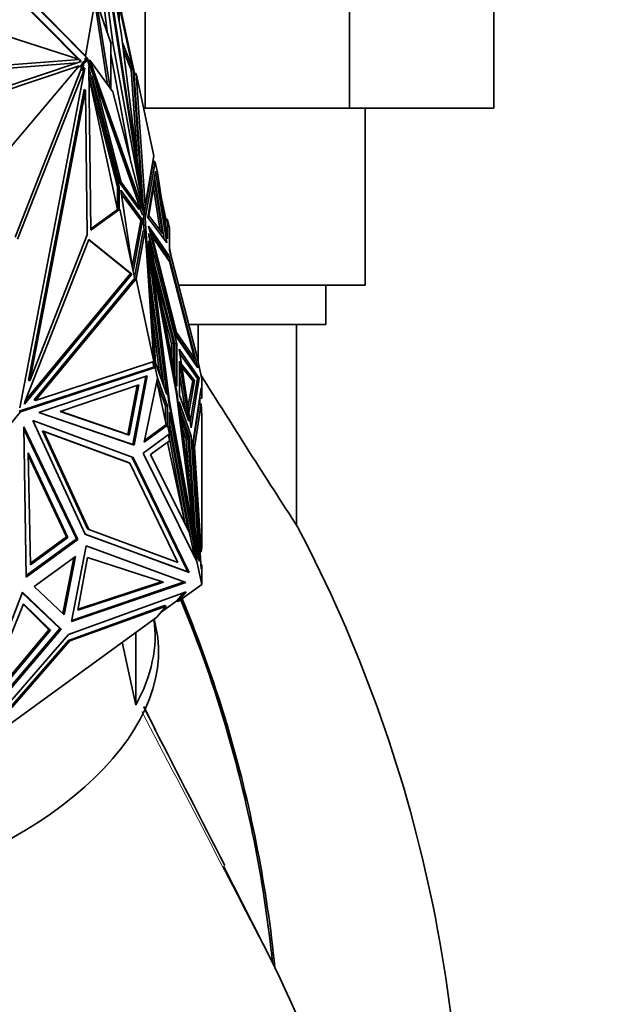
# Model space of a CAD drawing. Units: millimetres. Extents: x 0 to 1478, y 0 to 1758.
# Drawn here: x 277 to 308, y 1183 to 1233 of the extents above; entities that cross this region are included whole.
import ezdxf
from ezdxf import colors
from ezdxf.entities.mleader import LeaderData, LeaderLine
from ezdxf.math import Vec2, Vec3

# ---------------------------------------------------------------- set-up
doc = ezdxf.new("R2010")
doc.units = ezdxf.units.MM
doc.layers.add('DV7_Défaut', color=7, linetype='Continuous')
doc.layers.add('Défaut', color=7, linetype='Continuous')

# ---------------------------------------------------------------- blocks, each defined once
blk = doc.blocks.new('_DOT')
at = {"color": 0}
blk.add_line((0, 0), (-1, 0), dxfattribs=at)
at = {"color": 0, "const_width": 0.333}
blk.add_lwpolyline([(-0.1665, 0, 1), (0.1665, 0, 1)], format="xyb", close=True, dxfattribs=at)
blk = doc.blocks.new('SE6')
at = {"layer": 'DV7_Défaut', "color": 7, "linetype": 'Continuous', "lineweight": 35}
for p, q in [((281.656, 1231.41), (280.501, 1240.536)), ((280.501, 1240.536), (283.268, 1222.676)), ((281.398, 1231.858), (280.322, 1240.365)), ((282.096, 1231.92), (280.712, 1239.411)), ((280.712, 1239.411), (283.08, 1224.127)), ((283.308, 1228.082), (283.308, 1236.082)), ((293.697, 1228.082), (293.697, 1236.082)), ((301.042, 1228.082), (301.042, 1236.082)), ((279.956, 1230.57), (275.675, 1234.912)), ((276.03, 1235.072), (280.273, 1230.738)), ((276.047, 1234.992), (280.282, 1230.695)), ((279.865, 1230.599), (275.693, 1234.832)), ((280.741, 1233.472), (280.273, 1230.738)), ((280.741, 1233.472), (281.398, 1229.276)), ((281.557, 1231.396), (280.839, 1233.486)), ((280.839, 1233.486), (281.527, 1229.098)), ((279.969, 1230.565), (271.905, 1233.141)), ((281.994, 1232.472), (281.994, 1233.29)), ((282.75, 1229.78), (281.994, 1233.29)), ((282.78, 1229.784), (282.021, 1233.312)), ((283.08, 1224.127), (282.096, 1231.92)), ((281.557, 1231.396), (281.656, 1231.41)), ((281.557, 1229.056), (281.557, 1231.396)), ((283.268, 1222.676), (281.656, 1231.41)), ((282.691, 1230.037), (282.161, 1231.406)), ((282.592, 1230.023), (282.211, 1231.008)), ((269.628, 1229.746), (279.969, 1230.565)), ((269.663, 1229.585), (279.849, 1230.392)), ((270.691, 1227.303), (280.061, 1230.463)), ((279.996, 1230.441), (279.969, 1230.565)), ((280.061, 1230.463), (279.971, 1230.554)), ((280.014, 1230.447), (279.989, 1230.473)), ((280.092, 1230.286), (280.113, 1230.395)), ((280.113, 1230.395), (280.264, 1230.505)), ((280.183, 1230.364), (280.113, 1230.395)), ((280.114, 1230.004), (280.183, 1230.364)), ((280.183, 1230.364), (280.39, 1230.515)), ((280.363, 1230.644), (280.264, 1230.629)), ((280.264, 1230.505), (280.264, 1230.629)), ((280.322, 1230.547), (280.264, 1230.505)), ((280.264, 1230.505), (280.32, 1230.545)), ((280.264, 1230.505), (280.264, 1230.505)), ((280.273, 1230.738), (280.282, 1230.695)), ((280.282, 1230.695), (280.282, 1230.632)), ((280.39, 1230.515), (280.32, 1230.545)), ((280.363, 1230.529), (280.322, 1230.547)), ((280.323, 1230.544), (280.322, 1230.547)), ((280.363, 1230.644), (280.412, 1230.506)), ((280.363, 1230.529), (280.363, 1230.644)), ((280.363, 1230.529), (280.363, 1230.527)), ((280.39, 1230.515), (280.456, 1230.207)), ((280.403, 1230.504), (280.501, 1230.519)), ((280.403, 1230.504), (280.694, 1229.679)), ((281.656, 1228.92), (280.501, 1230.519)), ((280.501, 1230.519), (283.268, 1222.672)), ((282.56, 1225.415), (281.557, 1230.849)), ((270.982, 1227.246), (279.943, 1230.227)), ((274.453, 1223.722), (279.943, 1230.227)), ((276.693, 1221.513), (280.044, 1230.034)), ((276.821, 1221.424), (280.236, 1230.108)), ((280.236, 1230.108), (276.925, 1212.836)), ((279.953, 1230.185), (279.943, 1230.227)), ((280.092, 1230.286), (279.953, 1230.185)), ((280.044, 1230.034), (280.092, 1230.286)), ((280.114, 1230.004), (280.044, 1230.034)), ((280.114, 1230.004), (280.167, 1230.138)), ((280.167, 1230.138), (280.236, 1230.108)), ((280.456, 1230.207), (280.449, 1230.167)), ((280.449, 1230.167), (280.553, 1221.87)), ((280.449, 1230.128), (280.493, 1229.923)), ((280.483, 1229.797), (280.451, 1229.946)), ((280.483, 1229.797), (280.493, 1229.923)), ((281.994, 1224.104), (280.493, 1229.923)), ((282.635, 1230.029), (282.592, 1230.023)), ((282.894, 1225.604), (282.592, 1230.023)), ((282.645, 1230.04), (282.635, 1230.029)), ((282.635, 1230.029), (282.649, 1230.02)), ((282.646, 1230.042), (282.645, 1230.04)), ((282.649, 1230.02), (282.645, 1230.04)), ((282.665, 1230.033), (282.646, 1230.042)), ((282.649, 1230.02), (282.651, 1230.019)), ((282.651, 1230.019), (282.665, 1230.033)), ((282.691, 1230.037), (282.665, 1230.033)), ((283.133, 1223.545), (282.691, 1230.037)), ((280.453, 1229.846), (280.483, 1229.797)), ((281.896, 1224.09), (280.455, 1229.676)), ((280.456, 1229.616), (281.896, 1222.927)), ((280.614, 1229.667), (280.712, 1229.681)), ((281.998, 1224.303), (280.614, 1229.667)), ((282.096, 1224.317), (280.712, 1229.681)), ((280.712, 1229.681), (283.08, 1222.966)), ((282.75, 1229.782), (282.749, 1229.781)), ((282.75, 1229.782), (282.75, 1229.78)), ((282.755, 1229.757), (282.75, 1229.782)), ((282.78, 1229.784), (282.755, 1229.757)), ((283.207, 1223.117), (282.755, 1229.757)), ((282.848, 1229.852), (282.765, 1229.857)), ((282.848, 1229.852), (282.774, 1229.814)), ((283.306, 1223.131), (282.848, 1229.852)), ((283.753, 1225.65), (282.848, 1229.852)), ((282.848, 1229.852), (282.848, 1229.852)), ((282.848, 1229.852), (282.848, 1229.852)), ((280.203, 1229.03), (277.369, 1214.25)), ((280.273, 1228.999), (277.439, 1214.219)), ((280.203, 1229.03), (280.273, 1228.999)), ((280.365, 1221.634), (280.273, 1228.999)), ((283.268, 1222.672), (281.656, 1228.92)), ((283.229, 1228.082), (283.308, 1228.082)), ((283.308, 1228.082), (293.697, 1228.082)), ((293.697, 1228.082), (301.042, 1228.082)), ((294.502, 1219.082), (294.502, 1228.082)), ((283.753, 1225.65), (283.306, 1223.131)), ((283.715, 1225.293), (283.701, 1225.36)), ((283.744, 1225.306), (283.715, 1225.44)), ((283.819, 1225.339), (283.721, 1225.413)), ((283.753, 1225.65), (283.753, 1225.65)), ((283.715, 1225.293), (283.26, 1222.726)), ((283.311, 1222.473), (283.819, 1225.339)), ((283.843, 1224.88), (283.443, 1222.519)), ((283.819, 1225.339), (283.715, 1225.293)), ((283.819, 1225.339), (283.736, 1225.343)), ((283.74, 1225.328), (283.819, 1225.339)), ((283.742, 1225.318), (283.819, 1225.339)), ((283.819, 1225.339), (283.819, 1225.339)), ((283.935, 1224.802), (283.819, 1225.339)), ((284.409, 1221.23), (283.843, 1224.88)), ((284.282, 1221.4), (283.79, 1224.57)), ((283.935, 1224.802), (283.935, 1224.801)), ((284.449, 1221.43), (283.935, 1224.802)), ((283.935, 1224.801), (283.935, 1224.801)), ((281.994, 1224.104), (281.896, 1224.09)), ((281.896, 1222.927), (281.896, 1224.09)), ((281.994, 1222.951), (281.994, 1224.104)), ((281.998, 1224.303), (282.096, 1224.317)), ((282.982, 1222.952), (281.998, 1224.303)), ((282.644, 1220.043), (282.067, 1223.917)), ((282.067, 1223.917), (283.162, 1222.414)), ((283.08, 1222.966), (282.096, 1224.317)), ((283.044, 1224.122), (283.08, 1224.127)), ((283.496, 1222.628), (283.785, 1224.34)), ((283.733, 1224.03), (284.069, 1221.863)), ((283.785, 1224.34), (284.196, 1221.694)), ((282.095, 1223.73), (283.064, 1222.399)), ((284.134, 1223.494), (284.377, 1222.365)), ((280.552, 1221.95), (281.951, 1222.967)), ((280.553, 1221.87), (282.021, 1222.937)), ((281.953, 1222.969), (281.896, 1222.927)), ((282.021, 1222.937), (281.951, 1222.967)), ((281.954, 1222.966), (281.953, 1222.969)), ((281.994, 1222.951), (281.953, 1222.969)), ((281.994, 1222.951), (281.995, 1222.949)), ((282.021, 1222.937), (282.781, 1219.409)), ((282.982, 1222.952), (283.08, 1222.966)), ((283.062, 1222.964), (283.169, 1222.658)), ((283.207, 1223.117), (283.306, 1223.131)), ((284.21, 1222.993), (284.35, 1222.344)), ((283.082, 1222.349), (282.649, 1220.019)), ((283.18, 1222.363), (282.701, 1219.78)), ((283.162, 1222.414), (283.064, 1222.399)), ((283.064, 1222.399), (283.082, 1222.349)), ((283.18, 1222.363), (283.082, 1222.349)), ((283.162, 1222.414), (283.18, 1222.363)), ((283.169, 1222.658), (283.268, 1222.672)), ((283.25, 1222.669), (283.213, 1222.459)), ((283.213, 1222.459), (283.311, 1222.473)), ((283.213, 1222.459), (283.253, 1221.856)), ((283.267, 1222.676), (283.268, 1222.676)), ((283.819, 1214.885), (283.311, 1222.473)), ((283.443, 1222.519), (284.409, 1221.23)), ((284.196, 1221.694), (283.496, 1222.628)), ((284.35, 1222.344), (284.427, 1222.399)), ((284.35, 1222.346), (284.377, 1222.365)), ((284.449, 1222.415), (284.358, 1222.455)), ((284.369, 1222.404), (284.449, 1222.415)), ((284.369, 1222.404), (284.449, 1222.415)), ((284.449, 1222.415), (284.449, 1221.43)), ((284.449, 1222.415), (284.449, 1222.415)), ((284.544, 1221.973), (284.449, 1222.415)), ((282.766, 1219.475), (283.207, 1221.849)), ((282.848, 1219.398), (283.306, 1221.864)), ((283.207, 1221.849), (283.306, 1221.864)), ((283.306, 1221.864), (283.753, 1215.196)), ((284.519, 1220.596), (283.476, 1222.083)), ((283.476, 1222.083), (284.914, 1216.412)), ((284.35, 1222.344), (284.35, 1222.076)), ((284.544, 1221.973), (284.544, 1221.973)), ((284.544, 1221.973), (284.544, 1220.866)), ((280.444, 1221.401), (277.185, 1213.145)), ((277.439, 1214.219), (280.365, 1221.634)), ((282.562, 1219.667), (280.436, 1221.382)), ((282.632, 1219.637), (280.444, 1221.401)), ((284.913, 1213.946), (283.476, 1221.709)), ((283.476, 1221.709), (284.913, 1216.116)), ((284.42, 1220.582), (283.538, 1221.841)), ((283.611, 1221.552), (283.657, 1221.558)), ((284.895, 1216.672), (283.657, 1221.558)), ((283.657, 1221.558), (284.548, 1220.286)), ((284.554, 1221.544), (284.544, 1221.59)), ((284.554, 1221.544), (284.544, 1221.537)), ((283.843, 1215.129), (283.443, 1221.201)), ((283.443, 1221.201), (284.409, 1213.513)), ((284.519, 1213.132), (283.476, 1221.33)), ((283.476, 1221.33), (284.914, 1213.641)), ((284.544, 1220.982), (284.69, 1220.302)), ((284.544, 1220.866), (285.941, 1215.481)), ((284.42, 1220.582), (284.519, 1220.596)), ((284.466, 1220.403), (284.42, 1220.582)), ((285.994, 1214.872), (284.519, 1220.596)), ((283.623, 1220.175), (283.657, 1220.18)), ((284.895, 1213.556), (283.657, 1220.18)), ((283.657, 1220.18), (284.548, 1213.165)), ((283.739, 1220.287), (284.815, 1216.101)), ((284.548, 1220.286), (285.819, 1215.354)), ((277.163, 1213.033), (282.632, 1219.637)), ((277.206, 1213.2), (282.562, 1219.667)), ((277.66, 1213.248), (282.752, 1219.397)), ((277.73, 1213.217), (282.848, 1219.398)), ((282.632, 1219.637), (282.562, 1219.667)), ((282.752, 1219.397), (282.781, 1219.409)), ((282.752, 1219.397), (282.848, 1219.398)), ((282.752, 1219.397), (282.752, 1219.397)), ((282.752, 1219.397), (282.752, 1219.397)), ((282.752, 1219.397), (282.752, 1219.397)), ((283.753, 1215.196), (282.848, 1219.398)), ((282.848, 1219.398), (282.848, 1219.398)), ((282.848, 1219.398), (282.848, 1219.398)), ((283.553, 1219.527), (284.253, 1213.958)), ((283.888, 1219.484), (284.744, 1216.128)), ((284.189, 1214.14), (283.598, 1218.845)), ((294.502, 1219.082), (285.007, 1219.082)), ((292.502, 1217.082), (292.502, 1219.082)), ((284.157, 1218.029), (284.646, 1216.114)), ((284.033, 1214.585), (283.708, 1217.171)), ((292.502, 1217.082), (285.475, 1217.082)), ((286.002, 1217.082), (286.002, 1215.198)), ((291.002, 1206.887), (291.002, 1217.082)), ((284.85, 1216.666), (284.895, 1216.672)), ((284.883, 1216.535), (285.721, 1215.34)), ((285.819, 1215.354), (284.895, 1216.672)), ((284.914, 1216.412), (285.994, 1214.872)), ((284.744, 1216.128), (284.646, 1216.114)), ((284.646, 1216.114), (284.646, 1215.389)), ((284.744, 1216.128), (284.744, 1214.857)), ((284.815, 1216.101), (284.913, 1216.116)), ((284.815, 1216.101), (284.815, 1214.478)), ((284.913, 1216.116), (284.913, 1213.946)), ((286.063, 1214.348), (285.032, 1215.82)), ((285.032, 1215.82), (285.648, 1211.831)), ((285.965, 1214.334), (285.062, 1215.621)), ((285.721, 1215.34), (285.819, 1215.354)), ((285.832, 1215.103), (285.769, 1215.347)), ((285.941, 1215.481), (285.941, 1215.481)), ((286.192, 1214.318), (285.941, 1215.481)), ((285.941, 1215.481), (285.941, 1215.481)), ((285.941, 1215.481), (285.941, 1215.481)), ((276.896, 1212.664), (283.675, 1214.891)), ((276.965, 1212.634), (283.819, 1214.885)), ((283.753, 1215.196), (277.73, 1213.217)), ((283.677, 1214.892), (283.675, 1214.891)), ((283.675, 1214.891), (283.819, 1214.885)), ((283.677, 1214.892), (283.748, 1214.915)), ((283.677, 1214.892), (283.717, 1214.891)), ((283.677, 1214.892), (283.677, 1214.892)), ((283.692, 1215.176), (283.748, 1214.915)), ((283.7, 1215.179), (283.704, 1215.117)), ((283.719, 1214.906), (283.717, 1214.891)), ((283.717, 1214.89), (283.717, 1214.891)), ((283.719, 1214.906), (283.72, 1214.889)), ((283.819, 1214.885), (283.719, 1214.906)), ((283.743, 1214.936), (283.819, 1214.885)), ((283.747, 1214.917), (283.819, 1214.885)), ((283.753, 1215.196), (283.753, 1215.196)), ((283.819, 1214.885), (283.819, 1214.885)), ((283.935, 1214.348), (283.819, 1214.885)), ((284.409, 1213.513), (283.843, 1215.129)), ((285.532, 1212.156), (285.059, 1215.213)), ((285.059, 1215.213), (285.059, 1213.489)), ((285.824, 1214.23), (285.146, 1215.082)), ((285.726, 1214.216), (285.172, 1214.911)), ((283.416, 1214.468), (277.898, 1212.602)), ((283.336, 1214.441), (282.678, 1210.968)), ((282.748, 1210.937), (283.416, 1214.468)), ((283.251, 1211.092), (283.935, 1214.348)), ((283.935, 1214.348), (283.935, 1214.348)), ((284.449, 1212.949), (283.935, 1214.348)), ((283.935, 1214.348), (283.935, 1214.348)), ((285.059, 1214.562), (285.354, 1212.659)), ((285.648, 1211.831), (286.063, 1214.348)), ((285.965, 1214.334), (286.063, 1214.348)), ((277.369, 1214.25), (277.439, 1214.219)), ((278.98, 1212.659), (282.981, 1214.012)), ((282.901, 1213.985), (282.427, 1211.483)), ((282.981, 1214.012), (282.497, 1211.452)), ((283.903, 1214.195), (284.377, 1211.991)), ((284.35, 1212.935), (283.925, 1214.094)), ((285.487, 1212.871), (285.726, 1214.216)), ((285.532, 1212.582), (285.824, 1214.23)), ((285.602, 1212.132), (285.965, 1214.334)), ((285.824, 1214.23), (285.726, 1214.216)), ((285.749, 1211.148), (286.156, 1213.859)), ((286.156, 1213.859), (286.192, 1213.327)), ((286.192, 1213.327), (286.192, 1214.318)), ((284.88, 1213.637), (284.914, 1213.641)), ((285.819, 1206.289), (284.895, 1213.556)), ((284.914, 1213.641), (285.994, 1205.152)), ((285.059, 1213.489), (285.532, 1212.156)), ((286.093, 1213.313), (286.087, 1213.402)), ((277.185, 1213.145), (277.163, 1213.033)), ((277.66, 1213.248), (277.73, 1213.217)), ((284.35, 1212.935), (284.449, 1212.949)), ((284.35, 1212.117), (284.35, 1212.935)), ((284.449, 1211.962), (284.449, 1212.949)), ((284.515, 1213.16), (284.548, 1213.165)), ((285.994, 1205.152), (284.519, 1213.132)), ((284.548, 1213.165), (285.819, 1206.289)), ((286.063, 1205.03), (285.032, 1213.141)), ((285.032, 1213.141), (285.648, 1211.402)), ((286.052, 1213.026), (285.755, 1211.047)), ((285.818, 1210.825), (286.151, 1213.041)), ((286.052, 1213.026), (286.151, 1213.041)), ((286.093, 1213.313), (286.192, 1213.327)), ((286.093, 1213.032), (286.093, 1213.313)), ((286.151, 1213.041), (286.192, 1212.435)), ((271.128, 1205.661), (276.965, 1212.634)), ((276.896, 1212.664), (276.965, 1212.634)), ((277.898, 1212.602), (282.748, 1210.937)), ((277.907, 1212.605), (282.678, 1210.968)), ((282.497, 1211.452), (278.98, 1212.659)), ((282.427, 1211.483), (278.99, 1212.663)), ((284.544, 1211.519), (284.544, 1212.626)), ((284.544, 1212.626), (285.941, 1205.027)), ((285.09, 1212.686), (285.55, 1211.388)), ((286.192, 1205.747), (286.192, 1212.435)), ((277.25, 1204.234), (277.13, 1211.869)), ((277.13, 1211.869), (279.884, 1206.149)), ((282.703, 1210.318), (277.588, 1212.199)), ((277.588, 1212.199), (280.25, 1206.41)), ((284.449, 1211.962), (283.251, 1211.092)), ((283.271, 1211.188), (284.309, 1211.941)), ((284.449, 1211.962), (284.309, 1211.941)), ((284.312, 1211.943), (284.31, 1211.942)), ((284.312, 1211.943), (284.35, 1211.971)), ((284.35, 1211.949), (284.312, 1211.943)), ((284.312, 1211.943), (284.35, 1211.949)), ((284.312, 1211.943), (284.312, 1211.943)), ((284.359, 1211.978), (284.35, 1211.971)), ((284.35, 1211.949), (284.35, 1211.971)), ((284.35, 1211.949), (284.35, 1211.971)), ((284.35, 1211.949), (284.35, 1211.949)), ((284.359, 1211.978), (284.377, 1211.991)), ((284.377, 1211.993), (284.427, 1211.971)), ((284.427, 1211.971), (284.377, 1211.993)), ((284.449, 1211.962), (284.449, 1211.962)), ((284.544, 1211.519), (284.449, 1211.962)), ((284.544, 1212.076), (285.629, 1206.174)), ((285.466, 1206.82), (284.544, 1211.835)), ((285.139, 1212.296), (285.501, 1211.254)), ((277.132, 1211.751), (279.815, 1206.179)), ((278.078, 1211.668), (278.147, 1211.638)), ((278.078, 1211.668), (280.372, 1206.68)), ((282.455, 1210.058), (278.078, 1211.668)), ((280.441, 1206.65), (278.147, 1211.638)), ((278.147, 1211.638), (282.525, 1210.028)), ((282.497, 1211.452), (282.427, 1211.483)), ((284.544, 1211.519), (283.2, 1210.542)), ((284.554, 1211.17), (284.488, 1211.478)), ((284.527, 1211.507), (284.527, 1211.295)), ((285.348, 1206.913), (284.527, 1211.378)), ((284.544, 1211.519), (284.544, 1211.519)), ((285.199, 1211.826), (285.402, 1211.24)), ((285.55, 1211.388), (285.648, 1211.402)), ((285.55, 1211.388), (285.859, 1206.632)), ((285.648, 1211.402), (286.063, 1205.03)), ((282.677, 1210.968), (282.748, 1210.937)), ((283.583, 1210.464), (284.554, 1211.17)), ((285.338, 1206.932), (284.444, 1211.089)), ((285.501, 1211.254), (285.402, 1211.24)), ((285.402, 1211.24), (285.546, 1209.099)), ((285.501, 1211.254), (285.756, 1207.446)), ((286.156, 1204.657), (285.749, 1211.148)), ((277.474, 1204.855), (277.35, 1210.553)), ((277.35, 1210.553), (279.382, 1206.242)), ((277.353, 1210.43), (279.312, 1206.272)), ((282.637, 1210.342), (285.479, 1204.492)), ((283.2, 1210.542), (285.942, 1205.026)), ((285.564, 1206.479), (283.583, 1210.464)), ((285.77, 1210.818), (285.818, 1210.825)), ((286.151, 1205.521), (285.818, 1210.825)), ((282.455, 1210.058), (282.525, 1210.028)), ((282.525, 1210.028), (284.976, 1204.982)), ((285.548, 1204.462), (282.703, 1210.318)), ((285.386, 1206.836), (285.395, 1206.978)), ((285.466, 1206.82), (285.395, 1206.978)), ((285.456, 1206.696), (285.395, 1206.978)), ((280.247, 1206.416), (285.479, 1204.492)), ((280.25, 1206.41), (285.548, 1204.462)), ((280.372, 1206.68), (280.441, 1206.65)), ((284.976, 1204.982), (280.441, 1206.65)), ((285.466, 1206.82), (285.521, 1206.564)), ((285.827, 1205.258), (285.564, 1206.479)), ((279.815, 1206.179), (277.249, 1204.315)), ((279.884, 1206.149), (277.25, 1204.234)), ((279.312, 1206.272), (277.472, 1204.935)), ((279.382, 1206.242), (277.474, 1204.855)), ((279.382, 1206.242), (279.312, 1206.272)), ((279.815, 1206.179), (279.884, 1206.149)), ((285.784, 1206.284), (285.819, 1206.289)), ((280.312, 1205.823), (279.563, 1201.966)), ((285.374, 1203.961), (280.312, 1205.823)), ((286.102, 1205.514), (286.151, 1205.521)), ((286.192, 1205.747), (286.151, 1205.521)), ((279.76, 1205.273), (277.667, 1203.751)), ((279.122, 1202.377), (279.672, 1205.209)), ((279.186, 1202.316), (279.76, 1205.273)), ((280.377, 1205.228), (279.883, 1202.543)), ((284.248, 1203.976), (280.377, 1205.228)), ((285.941, 1205.027), (285.817, 1205.304)), ((285.942, 1205.026), (285.941, 1205.027)), ((286.192, 1203.864), (285.942, 1205.026)), ((286.192, 1204.856), (286.144, 1204.849)), ((286.192, 1204.856), (286.156, 1204.657)), ((286.192, 1203.864), (286.192, 1204.856)), ((285.477, 1204.493), (285.548, 1204.462)), ((279.563, 1201.966), (285.374, 1203.961)), ((285.297, 1203.989), (279.574, 1202.025)), ((279.883, 1202.543), (284.248, 1203.976)), ((279.893, 1202.6), (284.166, 1204.003)), ((284.988, 1202.99), (286.192, 1203.864)), ((274.061, 1195.738), (277.06, 1203.459)), ((277.05, 1203.434), (278.972, 1201.618)), ((277.06, 1203.459), (279.042, 1201.588)), ((277.667, 1203.751), (279.186, 1202.316)), ((279.403, 1201.309), (285.396, 1203.479)), ((284.918, 1203.02), (285.26, 1203.43)), ((285.396, 1203.479), (284.988, 1202.99)), ((274.768, 1197.086), (277.125, 1202.865)), ((277.114, 1202.837), (278.415, 1201.558)), ((277.125, 1202.865), (278.485, 1201.527)), ((284.077, 1202.409), (284.918, 1203.02)), ((284.918, 1203.02), (284.988, 1202.99)), ((284.3, 1202.79), (279.403, 1201.016)), ((279.473, 1200.986), (284.37, 1202.759)), ((284.37, 1202.759), (283.906, 1202.203)), ((284.3, 1202.79), (284.37, 1202.759)), ((275.786, 1196.301), (283.906, 1202.203)), ((283.859, 1201.683), (283.769, 1202.103)), ((279.042, 1201.588), (274.061, 1195.738)), ((278.972, 1201.618), (274.141, 1195.945)), ((278.485, 1201.527), (274.768, 1197.086)), ((278.415, 1201.558), (274.858, 1197.307)), ((278.485, 1201.527), (278.415, 1201.558)), ((278.972, 1201.618), (279.042, 1201.588)), ((282.831, 1201.421), (282.831, 1197.726)), ((274.224, 1195.358), (279.403, 1201.309)), ((279.403, 1201.016), (275.171, 1196.154)), ((275.24, 1196.124), (279.473, 1200.986)), ((279.403, 1201.016), (279.473, 1200.986)), ((282.143, 1200.921), (282.831, 1197.726)), ((287.293, 1189.527), (289.788, 1184.629)), ((289.788, 1184.629), (289.909, 1184.381)), ((289.909, 1184.381), (290.185, 1183.813))]:
    blk.add_line(p, q, dxfattribs=at)
at = {"layer": 'DV7_Défaut', "color": 7, "linetype": 'Continuous', "lineweight": 18}
for p, q in [((284.427, 1222.399), (284.374, 1222.379)), ((284.359, 1211.978), (284.427, 1211.971))]:
    blk.add_line(p, q, dxfattribs=at)
at = {"layer": 'DV7_Défaut', "color": 7, "linetype": 'Continuous', "lineweight": 35}
for centre, radius, start, end in [((700.1, 1472.751), 487.898, 211.95742, 213.04044), ((227.217, 1173.105), 72.188, 356.23235, 27.75996), ((315.345, 1213.115), 35.636, 205.73, 207.9051), ((-2857.189, -418.868), 3532.029, 27.089618, 27.216643), ((369.715, 1219.176), 87.038, 203.97209, 215.94657)]:
    blk.add_arc(centre, radius, start, end, dxfattribs=at)
at = {"layer": 'DV7_Défaut', "color": 7, "linetype": 'Continuous', "lineweight": 18}
for centre, radius, start, end in [((-1547.016, 240.259), 2065.333, 27.184246, 27.608852), ((117.456, 1112.073), 186.531, 26.81865, 27.28034), ((117.432, 1112.06), 186.558, 26.88732, 26.92873)]:
    blk.add_arc(centre, radius, start, end, dxfattribs=at)
at = {"layer": 'DV7_Défaut', "color": 7, "linetype": 'Continuous', "lineweight": 35}
for centre, major_axis, start_param, end_param in [((266.089, 1198.701), (-17.597, -3.788), 2.685701, 3.102135), ((266.262, 1197.895), (17.597, 3.788), 3.141593, 6.283185)]:
    blk.add_ellipse(centre, major_axis=major_axis, ratio=0.564863, start_param=start_param, end_param=end_param, dxfattribs=at)
for points, knots in [([(289.788, 1184.629), (289.387, 1188.503), (288.159, 1194.853), (286.04, 1200.874), (285.111, 1203.106)], [0, 0, 0, 0, 0.6199054, 1, 1, 1, 1]), ([(289.909, 1184.381), (289.511, 1188.343), (288.272, 1194.792), (286.116, 1200.9), (285.184, 1203.133)], [0, 0, 0, 0, 0.625145, 1, 1, 1, 1])]:
    blk.add_open_spline(points, degree=3, knots=knots, dxfattribs=at)

msp = doc.modelspace()

# ---------------------------------------------------------------- block references
at = {"layer": 'Défaut'}
msp.add_blockref('SE6', (0, 0), dxfattribs=at)

# ---------------------------------------------------------------- leaders
at = {"layer": 'Défaut', "color": 7, "linetype": 'Continuous', "lineweight": 18}
ml = msp.add_multileader_mtext('Standard', dxfattribs=at)
ml.set_content('{\\pxsm0.9;\\fSolid Edge ISO|b1||i0||c0|p34;\\W1.;10/12/2018\\P}', color=256)
ml.set_leader_properties()
ml.set_arrow_properties(name='DOT')
ml.build(insert=Vec2(0, 0))
ml.multileader.update_dxf_attribs({"leader_type": 0, "dogleg_length": 0, "arrow_head_size": 12})
ctx = ml.context
ctx.base_point, ctx.char_height, ctx.arrow_head_size, ctx.landing_gap_size = Vec3(1390.407, 1750.708), 12, 12, 4.2
notes = []
notes.append((ctx, [(0, (0, 0, 0), (0, 0), (1, 0), 1, [])]))
ctx.mtext.insert = Vec3(1392.407, 1756.828)
for ctx, leaders in notes:
    for number, flags, end, landing, length, lines in leaders:
        leader = LeaderData()
        leader.index, (leader.has_last_leader_line, leader.has_dogleg_vector, leader.attachment_direction) = number, flags
        leader.last_leader_point, leader.dogleg_vector, leader.dogleg_length = Vec3(end), Vec3(landing), length
        for number, points, colour, breaks in lines:
            line = LeaderLine()
            line.index, line.vertices, line.color, line.breaks = number, Vec3.list(points), colors.encode_raw_color(colour), breaks
            leader.lines.append(line)
        ctx.leaders.append(leader)

doc.saveas('drawing.dxf')
